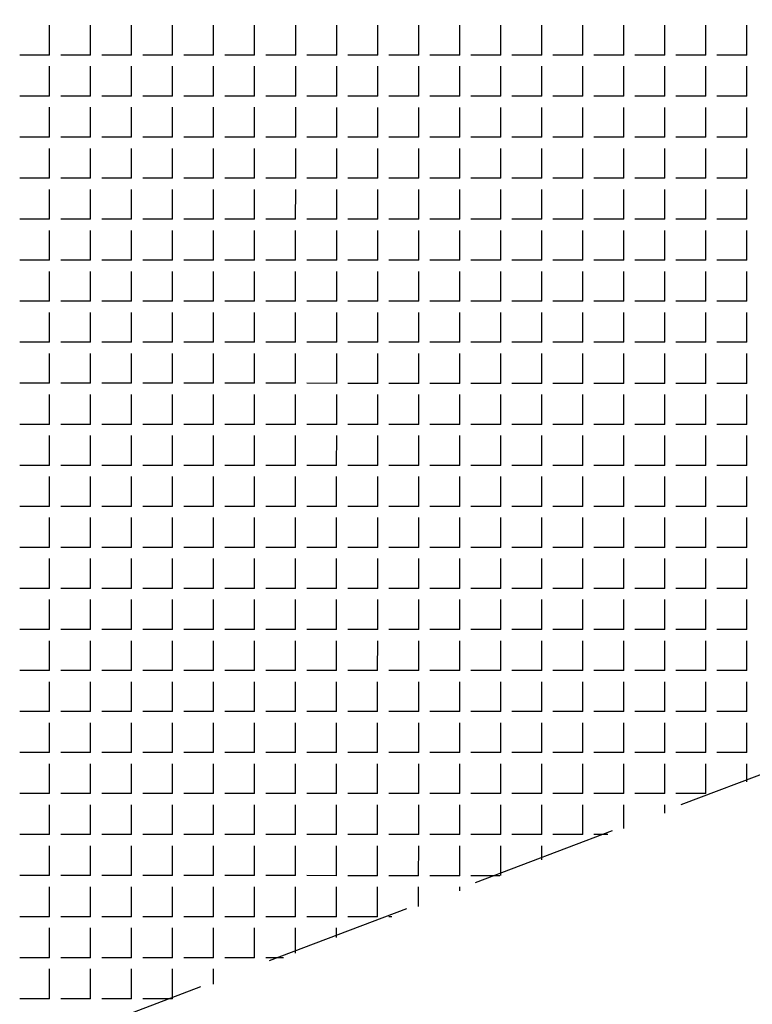
# Model space of a CAD drawing. Extents: x -516 to 2126, y 111 to 1145.
# Drawn here: x 610 to 616, y 424 to 432 of the extents above; entities that cross this region are included whole.
import ezdxf

# ---------------------------------------------------------------- set-up
doc = ezdxf.new("R2010")
doc.units = 0
doc.linetypes.add('DASHED2', pattern=[0.375, 0.25, -0.125])
doc.layers.add('T-CONCRETO', color=9, linetype='CONTINUOUS')
doc.layers.add('T-MFIO-EXI', color=7, linetype='DASHED2')

msp = doc.modelspace()

# ---------------------------------------------------------------- linework, layer by layer
at = {"layer": 'T-CONCRETO'}
for p, q in [((610.2276, 432.0944), (610.2276, 432.3484)), ((610.5768, 432.0944), (610.5768, 432.3484)), ((610.9261, 432.0944), (610.9261, 432.3484)), ((611.2753, 432.0944), (611.2753, 432.3484)), ((611.6246, 432.0944), (611.6246, 432.3484)), ((611.9738, 432.0944), (611.9738, 432.3484)), ((612.3231, 432.0944), (612.3231, 432.3484)), ((612.6723, 432.0943), (612.6723, 432.3483)), ((613.0216, 432.0943), (613.0216, 432.3483)), ((613.3708, 432.0943), (613.3708, 432.3483)), ((613.7201, 432.0943), (613.7201, 432.3483)), ((614.0693, 432.0943), (614.0693, 432.3483)), ((614.4186, 432.0943), (614.4186, 432.3483)), ((614.7678, 432.0943), (614.7678, 432.3483)), ((615.1171, 432.0943), (615.1171, 432.3483)), ((615.4663, 432.0943), (615.4663, 432.3483)), ((615.8156, 432.0943), (615.8156, 432.3483)), ((616.1648, 432.0943), (616.1648, 432.3483)), ((610.2276, 432.0944), (609.9736, 432.0944)), ((610.5768, 432.0944), (610.3228, 432.0944)), ((610.9261, 432.0944), (610.6721, 432.0944)), ((611.2753, 432.0944), (611.0213, 432.0944)), ((611.6246, 432.0944), (611.3706, 432.0944)), ((611.9738, 432.0944), (611.7198, 432.0944)), ((612.3231, 432.0944), (612.0691, 432.0944)), ((612.6723, 432.0943), (612.4183, 432.0944)), ((613.0216, 432.0943), (612.7676, 432.0943)), ((613.3708, 432.0943), (613.1168, 432.0943)), ((613.7201, 432.0943), (613.4661, 432.0943)), ((614.0693, 432.0943), (613.8153, 432.0943)), ((614.4186, 432.0943), (614.1646, 432.0943)), ((614.7678, 432.0943), (614.5138, 432.0943)), ((615.1171, 432.0943), (614.8631, 432.0943)), ((615.4663, 432.0943), (615.2123, 432.0943)), ((615.8156, 432.0943), (615.5616, 432.0943)), ((616.1648, 432.0943), (615.9108, 432.0943)), ((610.2276, 431.7452), (610.2276, 431.9992)), ((610.5768, 431.7452), (610.5768, 431.9992)), ((610.9261, 431.7451), (610.9261, 431.9991)), ((611.2753, 431.7451), (611.2753, 431.9991)), ((611.6246, 431.7451), (611.6246, 431.9991)), ((611.9738, 431.7451), (611.9738, 431.9991)), ((612.3231, 431.7451), (612.3231, 431.9991)), ((612.6723, 431.7451), (612.6723, 431.9991)), ((613.0216, 431.7451), (613.0216, 431.9991)), ((613.3708, 431.7451), (613.3708, 431.9991)), ((613.7201, 431.7451), (613.7201, 431.9991)), ((614.0693, 431.7451), (614.0693, 431.9991)), ((614.4186, 431.745), (614.4186, 431.999)), ((614.7678, 431.745), (614.7678, 431.999)), ((615.1171, 431.745), (615.1171, 431.999)), ((615.4663, 431.745), (615.4663, 431.999)), ((615.8156, 431.745), (615.8156, 431.999)), ((616.1648, 431.745), (616.1648, 431.999)), ((610.2276, 431.7452), (609.9736, 431.7452)), ((610.5768, 431.7452), (610.3228, 431.7452)), ((610.9261, 431.7451), (610.6721, 431.7452)), ((611.2753, 431.7451), (611.0213, 431.7451)), ((611.6246, 431.7451), (611.3706, 431.7451)), ((611.9738, 431.7451), (611.7198, 431.7451)), ((612.3231, 431.7451), (612.0691, 431.7451)), ((612.6723, 431.7451), (612.4183, 431.7451)), ((613.0216, 431.7451), (612.7676, 431.7451)), ((613.3708, 431.7451), (613.1168, 431.7451)), ((613.7201, 431.7451), (613.4661, 431.7451)), ((614.0693, 431.7451), (613.8153, 431.7451)), ((614.4186, 431.745), (614.1646, 431.7451)), ((614.7678, 431.745), (614.5138, 431.745)), ((615.1171, 431.745), (614.8631, 431.745)), ((615.4663, 431.745), (615.2123, 431.745)), ((615.8156, 431.745), (615.5616, 431.745)), ((616.1648, 431.745), (615.9108, 431.745)), ((610.2276, 431.3959), (610.2276, 431.6499)), ((610.5768, 431.3959), (610.5768, 431.6499)), ((610.9261, 431.3959), (610.9261, 431.6499)), ((611.2753, 431.3959), (611.2753, 431.6499)), ((611.6246, 431.3959), (611.6246, 431.6499)), ((611.9738, 431.3959), (611.9738, 431.6499)), ((612.3231, 431.3959), (612.3231, 431.6499)), ((612.6723, 431.3958), (612.6723, 431.6498)), ((613.0216, 431.3958), (613.0216, 431.6498)), ((613.3708, 431.3958), (613.3708, 431.6498)), ((613.7201, 431.3958), (613.7201, 431.6498)), ((614.0693, 431.3958), (614.0693, 431.6498)), ((614.4186, 431.3958), (614.4186, 431.6498)), ((614.7678, 431.3958), (614.7678, 431.6498)), ((615.1171, 431.3958), (615.1171, 431.6498)), ((615.4663, 431.3958), (615.4663, 431.6498)), ((615.8156, 431.3958), (615.8156, 431.6498)), ((616.1648, 431.3958), (616.1648, 431.6498)), ((610.2276, 431.3959), (609.9736, 431.3959)), ((610.5768, 431.3959), (610.3228, 431.3959)), ((610.9261, 431.3959), (610.6721, 431.3959)), ((611.2753, 431.3959), (611.0213, 431.3959)), ((611.6246, 431.3959), (611.3706, 431.3959)), ((611.9738, 431.3959), (611.7198, 431.3959)), ((612.3231, 431.3959), (612.0691, 431.3959)), ((612.6723, 431.3958), (612.4183, 431.3959)), ((613.0216, 431.3958), (612.7676, 431.3958)), ((613.3708, 431.3958), (613.1168, 431.3958)), ((613.7201, 431.3958), (613.4661, 431.3958)), ((614.0693, 431.3958), (613.8153, 431.3958)), ((614.4186, 431.3958), (614.1646, 431.3958)), ((614.7678, 431.3958), (614.5138, 431.3958)), ((615.1171, 431.3958), (614.8631, 431.3958)), ((615.4663, 431.3958), (615.2123, 431.3958)), ((615.8156, 431.3958), (615.5616, 431.3958)), ((616.1648, 431.3958), (615.9108, 431.3958)), ((610.2276, 431.0467), (610.2276, 431.3007)), ((610.5768, 431.0467), (610.5768, 431.3007)), ((610.9261, 431.0466), (610.9261, 431.3006)), ((611.2753, 431.0466), (611.2753, 431.3006)), ((611.6246, 431.0466), (611.6246, 431.3006)), ((611.9738, 431.0466), (611.9738, 431.3006)), ((612.3231, 431.0466), (612.3231, 431.3006)), ((612.6723, 431.0466), (612.6723, 431.3006)), ((613.0216, 431.0466), (613.0216, 431.3006)), ((613.3708, 431.0466), (613.3708, 431.3006)), ((613.7201, 431.0466), (613.7201, 431.3006)), ((614.0693, 431.0466), (614.0693, 431.3006)), ((614.4186, 431.0465), (614.4186, 431.3005)), ((614.7678, 431.0465), (614.7678, 431.3005)), ((615.1171, 431.0465), (615.1171, 431.3005)), ((615.4663, 431.0465), (615.4663, 431.3005)), ((615.8156, 431.0465), (615.8156, 431.3005)), ((616.1648, 431.0465), (616.1648, 431.3005)), ((610.2276, 431.0467), (609.9736, 431.0467)), ((610.5768, 431.0467), (610.3228, 431.0467)), ((610.9261, 431.0466), (610.6721, 431.0467)), ((611.2753, 431.0466), (611.0213, 431.0466)), ((611.6246, 431.0466), (611.3706, 431.0466)), ((611.9738, 431.0466), (611.7198, 431.0466)), ((612.3231, 431.0466), (612.0691, 431.0466)), ((612.6723, 431.0466), (612.4183, 431.0466)), ((613.0216, 431.0466), (612.7676, 431.0466)), ((613.3708, 431.0466), (613.1168, 431.0466)), ((613.7201, 431.0466), (613.4661, 431.0466)), ((614.0693, 431.0466), (613.8153, 431.0466)), ((614.4186, 431.0465), (614.1646, 431.0466)), ((614.7678, 431.0465), (614.5138, 431.0465)), ((615.1171, 431.0465), (614.8631, 431.0465)), ((615.4663, 431.0465), (615.2123, 431.0465)), ((615.8156, 431.0465), (615.5616, 431.0465)), ((616.1648, 431.0465), (615.9108, 431.0465)), ((610.2275, 430.6974), (610.2276, 430.9514)), ((610.5768, 430.6974), (610.5768, 430.9514)), ((610.926, 430.6974), (610.9261, 430.9514)), ((611.2753, 430.6974), (611.2753, 430.9514)), ((611.6245, 430.6974), (611.6246, 430.9514)), ((611.9738, 430.6974), (611.9738, 430.9514)), ((612.323, 430.6974), (612.3231, 430.9514)), ((612.6723, 430.6973), (612.6723, 430.9513)), ((613.0215, 430.6973), (613.0216, 430.9513)), ((613.3708, 430.6973), (613.3708, 430.9513)), ((613.72, 430.6973), (613.7201, 430.9513)), ((614.0693, 430.6973), (614.0693, 430.9513)), ((614.4185, 430.6973), (614.4186, 430.9513)), ((614.7678, 430.6973), (614.7678, 430.9513)), ((615.117, 430.6973), (615.1171, 430.9513)), ((615.4663, 430.6973), (615.4663, 430.9513)), ((615.8155, 430.6973), (615.8156, 430.9513)), ((616.1648, 430.6973), (616.1648, 430.9513)), ((610.2275, 430.6974), (609.9735, 430.6974)), ((610.5768, 430.6974), (610.3228, 430.6974)), ((610.926, 430.6974), (610.672, 430.6974)), ((611.2753, 430.6974), (611.0213, 430.6974)), ((611.6245, 430.6974), (611.3705, 430.6974)), ((611.9738, 430.6974), (611.7198, 430.6974)), ((612.323, 430.6974), (612.069, 430.6974)), ((612.6723, 430.6973), (612.4183, 430.6974)), ((613.0215, 430.6973), (612.7675, 430.6973)), ((613.3708, 430.6973), (613.1168, 430.6973)), ((613.72, 430.6973), (613.466, 430.6973)), ((614.0693, 430.6973), (613.8153, 430.6973)), ((614.4185, 430.6973), (614.1645, 430.6973)), ((614.7678, 430.6973), (614.5138, 430.6973)), ((615.117, 430.6973), (614.863, 430.6973)), ((615.4663, 430.6973), (615.2123, 430.6973)), ((615.8155, 430.6973), (615.5615, 430.6973)), ((616.1648, 430.6973), (615.9108, 430.6973)), ((610.2275, 430.3482), (610.2275, 430.6022)), ((610.5768, 430.3482), (610.5768, 430.6022)), ((610.926, 430.3481), (610.926, 430.6021)), ((611.2753, 430.3481), (611.2753, 430.6021)), ((611.6245, 430.3481), (611.6245, 430.6021)), ((611.9738, 430.3481), (611.9738, 430.6021)), ((612.323, 430.3481), (612.323, 430.6021)), ((612.6723, 430.3481), (612.6723, 430.6021)), ((613.0215, 430.3481), (613.0215, 430.6021)), ((613.3708, 430.3481), (613.3708, 430.6021)), ((613.72, 430.3481), (613.72, 430.6021)), ((614.0693, 430.3481), (614.0693, 430.6021)), ((614.4185, 430.348), (614.4185, 430.602)), ((614.7678, 430.348), (614.7678, 430.602)), ((615.117, 430.348), (615.117, 430.602)), ((615.4663, 430.348), (615.4663, 430.602)), ((615.8155, 430.348), (615.8155, 430.602)), ((616.1648, 430.348), (616.1648, 430.602)), ((610.2275, 430.3482), (609.9735, 430.3482)), ((610.5768, 430.3482), (610.3228, 430.3482)), ((610.926, 430.3481), (610.672, 430.3482)), ((611.2753, 430.3481), (611.0213, 430.3481)), ((611.6245, 430.3481), (611.3705, 430.3481)), ((611.9738, 430.3481), (611.7198, 430.3481)), ((612.323, 430.3481), (612.069, 430.3481)), ((612.6723, 430.3481), (612.4183, 430.3481)), ((613.0215, 430.3481), (612.7675, 430.3481)), ((613.3708, 430.3481), (613.1168, 430.3481)), ((613.72, 430.3481), (613.466, 430.3481)), ((614.0693, 430.3481), (613.8153, 430.3481)), ((614.4185, 430.348), (614.1645, 430.3481)), ((614.7678, 430.348), (614.5138, 430.348)), ((615.117, 430.348), (614.863, 430.348)), ((615.4663, 430.348), (615.2123, 430.348)), ((615.8155, 430.348), (615.5615, 430.348)), ((616.1648, 430.348), (615.9108, 430.348)), ((610.2275, 429.9989), (610.2275, 430.2529)), ((610.5768, 429.9989), (610.5768, 430.2529)), ((610.926, 429.9989), (610.926, 430.2529)), ((611.2753, 429.9989), (611.2753, 430.2529)), ((611.6245, 429.9989), (611.6245, 430.2529)), ((611.9738, 429.9989), (611.9738, 430.2529)), ((612.323, 429.9989), (612.323, 430.2529)), ((612.6723, 429.9988), (612.6723, 430.2528)), ((613.0215, 429.9988), (613.0215, 430.2528)), ((613.3708, 429.9988), (613.3708, 430.2528)), ((613.72, 429.9988), (613.72, 430.2528)), ((614.0693, 429.9988), (614.0693, 430.2528)), ((614.4185, 429.9988), (614.4185, 430.2528)), ((614.7678, 429.9988), (614.7678, 430.2528)), ((615.117, 429.9988), (615.117, 430.2528)), ((615.4663, 429.9988), (615.4663, 430.2528)), ((615.8155, 429.9988), (615.8155, 430.2528)), ((616.1648, 429.9988), (616.1648, 430.2528)), ((610.2275, 429.9989), (609.9735, 429.9989)), ((610.5768, 429.9989), (610.3228, 429.9989)), ((610.926, 429.9989), (610.672, 429.9989)), ((611.2753, 429.9989), (611.0213, 429.9989)), ((611.6245, 429.9989), (611.3705, 429.9989)), ((611.9738, 429.9989), (611.7198, 429.9989)), ((612.323, 429.9989), (612.069, 429.9989)), ((612.6723, 429.9988), (612.4183, 429.9989)), ((613.0215, 429.9988), (612.7675, 429.9988)), ((613.3708, 429.9988), (613.1168, 429.9988)), ((613.72, 429.9988), (613.466, 429.9988)), ((614.0693, 429.9988), (613.8153, 429.9988)), ((614.4185, 429.9988), (614.1645, 429.9988)), ((614.7678, 429.9988), (614.5138, 429.9988)), ((615.117, 429.9988), (614.863, 429.9988)), ((615.4663, 429.9988), (615.2123, 429.9988)), ((615.8155, 429.9988), (615.5615, 429.9988)), ((616.1648, 429.9988), (615.9108, 429.9988)), ((610.2275, 429.6497), (610.2275, 429.9037)), ((610.5768, 429.6497), (610.5768, 429.9037)), ((610.926, 429.6496), (610.926, 429.9036)), ((611.2753, 429.6496), (611.2753, 429.9036)), ((611.6245, 429.6496), (611.6245, 429.9036)), ((611.9738, 429.6496), (611.9738, 429.9036)), ((612.323, 429.6496), (612.323, 429.9036)), ((612.6723, 429.6496), (612.6723, 429.9036)), ((613.0215, 429.6496), (613.0215, 429.9036)), ((613.3708, 429.6496), (613.3708, 429.9036)), ((613.72, 429.6496), (613.72, 429.9036)), ((614.0693, 429.6496), (614.0693, 429.9036)), ((614.4185, 429.6495), (614.4185, 429.9035)), ((614.7678, 429.6495), (614.7678, 429.9035)), ((615.117, 429.6495), (615.117, 429.9035)), ((615.4663, 429.6495), (615.4663, 429.9035)), ((615.8155, 429.6495), (615.8155, 429.9035)), ((616.1648, 429.6495), (616.1648, 429.9035)), ((610.2275, 429.6497), (609.9735, 429.6497)), ((610.5768, 429.6497), (610.3228, 429.6497)), ((610.926, 429.6496), (610.672, 429.6497)), ((611.2753, 429.6496), (611.0213, 429.6496)), ((611.6245, 429.6496), (611.3705, 429.6496)), ((611.9738, 429.6496), (611.7198, 429.6496)), ((612.323, 429.6496), (612.069, 429.6496)), ((612.6723, 429.6496), (612.4183, 429.6496)), ((613.0215, 429.6496), (612.7675, 429.6496)), ((613.3708, 429.6496), (613.1168, 429.6496)), ((613.72, 429.6496), (613.466, 429.6496)), ((614.0693, 429.6496), (613.8153, 429.6496)), ((614.4185, 429.6495), (614.1645, 429.6496)), ((614.7678, 429.6495), (614.5138, 429.6495)), ((615.117, 429.6495), (614.863, 429.6495)), ((615.4663, 429.6495), (615.2123, 429.6495)), ((615.8155, 429.6495), (615.5615, 429.6495)), ((616.1648, 429.6495), (615.9108, 429.6495)), ((610.2275, 429.3004), (610.2275, 429.5544)), ((610.5768, 429.3004), (610.5768, 429.5544)), ((610.926, 429.3004), (610.926, 429.5544)), ((611.2753, 429.3004), (611.2753, 429.5544)), ((611.6245, 429.3004), (611.6245, 429.5544)), ((611.9738, 429.3004), (611.9738, 429.5544)), ((612.323, 429.3004), (612.323, 429.5544)), ((612.6723, 429.3003), (612.6723, 429.5543)), ((613.0215, 429.3003), (613.0215, 429.5543)), ((613.3708, 429.3003), (613.3708, 429.5543)), ((613.72, 429.3003), (613.72, 429.5543)), ((614.0693, 429.3003), (614.0693, 429.5543)), ((614.4185, 429.3003), (614.4185, 429.5543)), ((614.7678, 429.3003), (614.7678, 429.5543)), ((615.117, 429.3003), (615.117, 429.5543)), ((615.4663, 429.3003), (615.4663, 429.5543)), ((615.8155, 429.3003), (615.8155, 429.5543)), ((616.1648, 429.3003), (616.1648, 429.5543)), ((610.2275, 429.3004), (609.9735, 429.3004)), ((610.5768, 429.3004), (610.3228, 429.3004)), ((610.926, 429.3004), (610.672, 429.3004)), ((611.2753, 429.3004), (611.0213, 429.3004)), ((611.6245, 429.3004), (611.3705, 429.3004)), ((611.9738, 429.3004), (611.7198, 429.3004)), ((612.323, 429.3004), (612.069, 429.3004)), ((612.6723, 429.3003), (612.4183, 429.3004)), ((613.0215, 429.3003), (612.7675, 429.3003)), ((613.3708, 429.3003), (613.1168, 429.3003)), ((613.72, 429.3003), (613.466, 429.3003)), ((614.0693, 429.3003), (613.8153, 429.3003)), ((614.4185, 429.3003), (614.1645, 429.3003)), ((614.7678, 429.3003), (614.5138, 429.3003)), ((615.117, 429.3003), (614.863, 429.3003)), ((615.4663, 429.3003), (615.2123, 429.3003)), ((615.8155, 429.3003), (615.5615, 429.3003)), ((616.1648, 429.3003), (615.9108, 429.3003)), ((610.2275, 428.9512), (610.2275, 429.2052)), ((610.5768, 428.9512), (610.5768, 429.2052)), ((610.926, 428.9511), (610.926, 429.2051)), ((611.2753, 428.9511), (611.2753, 429.2051)), ((611.6245, 428.9511), (611.6245, 429.2051)), ((611.9738, 428.9511), (611.9738, 429.2051)), ((612.323, 428.9511), (612.323, 429.2051)), ((612.6723, 428.9511), (612.6723, 429.2051)), ((613.0215, 428.9511), (613.0215, 429.2051)), ((613.3708, 428.9511), (613.3708, 429.2051)), ((613.72, 428.9511), (613.72, 429.2051)), ((614.0693, 428.9511), (614.0693, 429.2051)), ((614.4185, 428.951), (614.4185, 429.205)), ((614.7678, 428.951), (614.7678, 429.205)), ((615.117, 428.951), (615.117, 429.205)), ((615.4663, 428.951), (615.4663, 429.205)), ((615.8155, 428.951), (615.8155, 429.205)), ((616.1648, 428.951), (616.1648, 429.205)), ((610.2275, 428.9512), (609.9735, 428.9512)), ((610.5768, 428.9512), (610.3228, 428.9512)), ((610.926, 428.9511), (610.672, 428.9512)), ((611.2753, 428.9511), (611.0213, 428.9511)), ((611.6245, 428.9511), (611.3705, 428.9511)), ((611.9738, 428.9511), (611.7198, 428.9511)), ((612.323, 428.9511), (612.069, 428.9511)), ((612.6723, 428.9511), (612.4183, 428.9511)), ((613.0215, 428.9511), (612.7675, 428.9511)), ((613.3708, 428.9511), (613.1168, 428.9511)), ((613.72, 428.9511), (613.466, 428.9511)), ((614.0693, 428.9511), (613.8153, 428.9511)), ((614.4185, 428.951), (614.1645, 428.9511)), ((614.7678, 428.951), (614.5138, 428.951)), ((615.117, 428.951), (614.863, 428.951)), ((615.4663, 428.951), (615.2123, 428.951)), ((615.8155, 428.951), (615.5615, 428.951)), ((616.1648, 428.951), (615.9108, 428.951)), ((610.2275, 428.6019), (610.2275, 428.8559)), ((610.5767, 428.6019), (610.5768, 428.8559)), ((610.926, 428.6019), (610.926, 428.8559)), ((611.2752, 428.6019), (611.2753, 428.8559)), ((611.6245, 428.6019), (611.6245, 428.8559)), ((611.9737, 428.6019), (611.9738, 428.8559)), ((612.323, 428.6019), (612.323, 428.8559)), ((612.6722, 428.6018), (612.6723, 428.8558)), ((613.0215, 428.6018), (613.0215, 428.8558)), ((613.3707, 428.6018), (613.3708, 428.8558)), ((613.72, 428.6018), (613.72, 428.8558)), ((614.0692, 428.6018), (614.0693, 428.8558)), ((614.4185, 428.6018), (614.4185, 428.8558)), ((614.7677, 428.6018), (614.7678, 428.8558)), ((615.117, 428.6018), (615.117, 428.8558)), ((615.4662, 428.6018), (615.4663, 428.8558)), ((615.8155, 428.6018), (615.8155, 428.8558)), ((616.1647, 428.6018), (616.1648, 428.8558)), ((610.2275, 428.6019), (609.9735, 428.6019)), ((610.5767, 428.6019), (610.3227, 428.6019)), ((610.926, 428.6019), (610.672, 428.6019)), ((611.2752, 428.6019), (611.0212, 428.6019)), ((611.6245, 428.6019), (611.3705, 428.6019)), ((611.9737, 428.6019), (611.7197, 428.6019)), ((612.323, 428.6019), (612.069, 428.6019)), ((612.6722, 428.6018), (612.4182, 428.6019)), ((613.0215, 428.6018), (612.7675, 428.6018)), ((613.3707, 428.6018), (613.1167, 428.6018)), ((613.72, 428.6018), (613.466, 428.6018)), ((614.0692, 428.6018), (613.8152, 428.6018)), ((614.4185, 428.6018), (614.1645, 428.6018)), ((614.7677, 428.6018), (614.5137, 428.6018)), ((615.117, 428.6018), (614.863, 428.6018)), ((615.4662, 428.6018), (615.2122, 428.6018)), ((615.8155, 428.6018), (615.5615, 428.6018)), ((616.1647, 428.6018), (615.9107, 428.6018)), ((610.2275, 428.2527), (610.2275, 428.5067)), ((610.5767, 428.2527), (610.5767, 428.5067)), ((610.926, 428.2526), (610.926, 428.5066)), ((611.2752, 428.2526), (611.2752, 428.5066)), ((611.6245, 428.2526), (611.6245, 428.5066)), ((611.9737, 428.2526), (611.9737, 428.5066)), ((612.323, 428.2526), (612.323, 428.5066)), ((612.6722, 428.2526), (612.6722, 428.5066)), ((613.0215, 428.2526), (613.0215, 428.5066)), ((613.3707, 428.2526), (613.3707, 428.5066)), ((613.72, 428.2526), (613.72, 428.5066)), ((614.0692, 428.2526), (614.0692, 428.5066)), ((614.4185, 428.2525), (614.4185, 428.5065)), ((614.7677, 428.2525), (614.7677, 428.5065)), ((615.117, 428.2525), (615.117, 428.5065)), ((615.4662, 428.2525), (615.4662, 428.5065)), ((615.8155, 428.2525), (615.8155, 428.5065)), ((616.1647, 428.2525), (616.1647, 428.5065)), ((610.2275, 428.2527), (609.9735, 428.2527)), ((610.5767, 428.2527), (610.3227, 428.2527)), ((610.926, 428.2526), (610.672, 428.2527)), ((611.2752, 428.2526), (611.0212, 428.2526)), ((611.6245, 428.2526), (611.3705, 428.2526)), ((611.9737, 428.2526), (611.7197, 428.2526)), ((612.323, 428.2526), (612.069, 428.2526)), ((612.6722, 428.2526), (612.4182, 428.2526)), ((613.0215, 428.2526), (612.7675, 428.2526)), ((613.3707, 428.2526), (613.1167, 428.2526)), ((613.72, 428.2526), (613.466, 428.2526)), ((614.0692, 428.2526), (613.8152, 428.2526)), ((614.4185, 428.2525), (614.1645, 428.2526)), ((614.7677, 428.2525), (614.5137, 428.2525)), ((615.117, 428.2525), (614.863, 428.2525)), ((615.4662, 428.2525), (615.2122, 428.2525)), ((615.8155, 428.2525), (615.5615, 428.2525)), ((616.1647, 428.2525), (615.9107, 428.2525)), ((610.2275, 427.9034), (610.2275, 428.1574)), ((610.5767, 427.9034), (610.5767, 428.1574)), ((610.926, 427.9034), (610.926, 428.1574)), ((611.2752, 427.9034), (611.2752, 428.1574)), ((611.6245, 427.9034), (611.6245, 428.1574)), ((611.9737, 427.9034), (611.9737, 428.1574)), ((612.323, 427.9034), (612.323, 428.1574)), ((612.6722, 427.9033), (612.6722, 428.1573)), ((613.0215, 427.9033), (613.0215, 428.1573)), ((613.3707, 427.9033), (613.3707, 428.1573)), ((613.72, 427.9033), (613.72, 428.1573)), ((614.0692, 427.9033), (614.0692, 428.1573)), ((614.4185, 427.9033), (614.4185, 428.1573)), ((614.7677, 427.9033), (614.7677, 428.1573)), ((615.117, 427.9033), (615.117, 428.1573)), ((615.4662, 427.9033), (615.4662, 428.1573)), ((615.8155, 427.9033), (615.8155, 428.1573)), ((616.1647, 427.9033), (616.1647, 428.1573)), ((610.2275, 427.9034), (609.9735, 427.9034)), ((610.5767, 427.9034), (610.3227, 427.9034)), ((610.926, 427.9034), (610.672, 427.9034)), ((611.2752, 427.9034), (611.0212, 427.9034)), ((611.6245, 427.9034), (611.3705, 427.9034)), ((611.9737, 427.9034), (611.7197, 427.9034)), ((612.323, 427.9034), (612.069, 427.9034)), ((612.6722, 427.9033), (612.4182, 427.9034)), ((613.0215, 427.9033), (612.7675, 427.9033)), ((613.3707, 427.9033), (613.1167, 427.9033)), ((613.72, 427.9033), (613.466, 427.9033)), ((614.0692, 427.9033), (613.8152, 427.9033)), ((614.4185, 427.9033), (614.1645, 427.9033)), ((614.7677, 427.9033), (614.5137, 427.9033)), ((615.117, 427.9033), (614.863, 427.9033)), ((615.4662, 427.9033), (615.2122, 427.9033)), ((615.8155, 427.9033), (615.5615, 427.9033)), ((616.1647, 427.9033), (615.9107, 427.9033)), ((610.2275, 427.5542), (610.2275, 427.8082)), ((610.5767, 427.5542), (610.5767, 427.8082)), ((610.926, 427.5541), (610.926, 427.8081)), ((611.2752, 427.5541), (611.2752, 427.8081)), ((611.6245, 427.5541), (611.6245, 427.8081)), ((611.9737, 427.5541), (611.9737, 427.8081)), ((612.323, 427.5541), (612.323, 427.8081)), ((612.6722, 427.5541), (612.6722, 427.8081)), ((613.0215, 427.5541), (613.0215, 427.8081)), ((613.3707, 427.5541), (613.3707, 427.8081)), ((613.72, 427.5541), (613.72, 427.8081)), ((614.0692, 427.5541), (614.0692, 427.8081)), ((614.4185, 427.554), (614.4185, 427.808)), ((614.7677, 427.554), (614.7677, 427.808)), ((615.117, 427.554), (615.117, 427.808)), ((615.4662, 427.554), (615.4662, 427.808)), ((615.8155, 427.554), (615.8155, 427.808)), ((616.1647, 427.554), (616.1647, 427.808)), ((610.2275, 427.5542), (609.9735, 427.5542)), ((610.5767, 427.5542), (610.3227, 427.5542)), ((610.926, 427.5541), (610.672, 427.5542)), ((611.2752, 427.5541), (611.0212, 427.5541)), ((611.6245, 427.5541), (611.3705, 427.5541)), ((611.9737, 427.5541), (611.7197, 427.5541)), ((612.323, 427.5541), (612.069, 427.5541)), ((612.6722, 427.5541), (612.4182, 427.5541)), ((613.0215, 427.5541), (612.7675, 427.5541)), ((613.3707, 427.5541), (613.1167, 427.5541)), ((613.72, 427.5541), (613.466, 427.5541)), ((614.0692, 427.5541), (613.8152, 427.5541)), ((614.4185, 427.554), (614.1645, 427.5541)), ((614.7677, 427.554), (614.5137, 427.554)), ((615.117, 427.554), (614.863, 427.554)), ((615.4662, 427.554), (615.2122, 427.554)), ((615.8155, 427.554), (615.5615, 427.554)), ((616.1647, 427.554), (615.9107, 427.554)), ((610.2275, 427.2049), (610.2275, 427.4589)), ((610.5767, 427.2049), (610.5767, 427.4589)), ((610.926, 427.2049), (610.926, 427.4589)), ((611.2752, 427.2049), (611.2752, 427.4589)), ((611.6245, 427.2049), (611.6245, 427.4589)), ((611.9737, 427.2049), (611.9737, 427.4589)), ((612.323, 427.2049), (612.323, 427.4589)), ((612.6722, 427.2048), (612.6722, 427.4588)), ((613.0215, 427.2048), (613.0215, 427.4588)), ((613.3707, 427.2048), (613.3707, 427.4588)), ((613.72, 427.2048), (613.72, 427.4588)), ((614.0692, 427.2048), (614.0692, 427.4588)), ((614.4185, 427.2048), (614.4185, 427.4588)), ((614.7677, 427.2048), (614.7677, 427.4588)), ((615.117, 427.2048), (615.117, 427.4588)), ((615.4662, 427.2048), (615.4662, 427.4588)), ((615.8155, 427.2048), (615.8155, 427.4588)), ((616.1647, 427.2048), (616.1647, 427.4588)), ((610.2275, 427.2049), (609.9735, 427.2049)), ((610.5767, 427.2049), (610.3227, 427.2049)), ((610.926, 427.2049), (610.672, 427.2049)), ((611.2752, 427.2049), (611.0212, 427.2049)), ((611.6245, 427.2049), (611.3705, 427.2049)), ((611.9737, 427.2049), (611.7197, 427.2049)), ((612.323, 427.2049), (612.069, 427.2049)), ((612.6722, 427.2048), (612.4182, 427.2049)), ((613.0215, 427.2048), (612.7675, 427.2048)), ((613.3707, 427.2048), (613.1167, 427.2048)), ((613.72, 427.2048), (613.466, 427.2048)), ((614.0692, 427.2048), (613.8152, 427.2048)), ((614.4185, 427.2048), (614.1645, 427.2048)), ((614.7677, 427.2048), (614.5137, 427.2048)), ((615.117, 427.2048), (614.863, 427.2048)), ((615.4662, 427.2048), (615.2122, 427.2048)), ((615.8155, 427.2048), (615.5615, 427.2048)), ((616.1647, 427.2048), (615.9107, 427.2048)), ((610.2274, 426.8557), (610.2275, 427.1097)), ((610.5767, 426.8557), (610.5767, 427.1097)), ((610.9259, 426.8556), (610.926, 427.1096)), ((611.2752, 426.8556), (611.2752, 427.1096)), ((611.6244, 426.8556), (611.6245, 427.1096)), ((611.9737, 426.8556), (611.9737, 427.1096)), ((612.3229, 426.8556), (612.323, 427.1096)), ((612.6722, 426.8556), (612.6722, 427.1096)), ((613.0214, 426.8556), (613.0215, 427.1096)), ((613.3707, 426.8556), (613.3707, 427.1096)), ((613.7199, 426.8556), (613.72, 427.1096)), ((614.0692, 426.8556), (614.0692, 427.1096)), ((614.4184, 426.8555), (614.4185, 427.1095)), ((614.7677, 426.8555), (614.7677, 427.1095)), ((615.1169, 426.8555), (615.117, 427.1095)), ((615.4662, 426.8555), (615.4662, 427.1095)), ((615.8154, 426.8555), (615.8155, 427.1095)), ((616.1647, 426.8555), (616.1647, 427.1095)), ((610.2274, 426.8557), (609.9734, 426.8557)), ((610.5767, 426.8557), (610.3227, 426.8557)), ((610.9259, 426.8556), (610.6719, 426.8557)), ((611.2752, 426.8556), (611.0212, 426.8556)), ((611.6244, 426.8556), (611.3704, 426.8556)), ((611.9737, 426.8556), (611.7197, 426.8556)), ((612.3229, 426.8556), (612.0689, 426.8556)), ((612.6722, 426.8556), (612.4182, 426.8556)), ((613.0214, 426.8556), (612.7674, 426.8556)), ((613.3707, 426.8556), (613.1167, 426.8556)), ((613.7199, 426.8556), (613.4659, 426.8556)), ((614.0692, 426.8556), (613.8152, 426.8556)), ((614.4184, 426.8555), (614.1644, 426.8556)), ((614.7677, 426.8555), (614.5137, 426.8555)), ((615.1169, 426.8555), (614.8629, 426.8555)), ((615.4662, 426.8555), (615.2122, 426.8555)), ((615.8154, 426.8555), (615.5614, 426.8555)), ((616.1647, 426.8555), (615.9107, 426.8555)), ((610.2274, 426.5064), (610.2274, 426.7604)), ((610.5767, 426.5064), (610.5767, 426.7604)), ((610.9259, 426.5064), (610.9259, 426.7604)), ((611.2752, 426.5064), (611.2752, 426.7604)), ((611.6244, 426.5064), (611.6244, 426.7604)), ((611.9737, 426.5064), (611.9737, 426.7604)), ((612.3229, 426.5064), (612.3229, 426.7604)), ((612.6722, 426.5063), (612.6722, 426.7603)), ((613.0214, 426.5063), (613.0214, 426.7603)), ((613.3707, 426.5063), (613.3707, 426.7603)), ((613.7199, 426.5063), (613.7199, 426.7603)), ((614.0692, 426.5063), (614.0692, 426.7603)), ((614.4184, 426.5063), (614.4184, 426.7603)), ((614.7677, 426.5063), (614.7677, 426.7603)), ((615.1169, 426.5063), (615.1169, 426.7603)), ((615.4662, 426.5063), (615.4662, 426.7603)), ((615.8154, 426.5063), (615.8154, 426.7603)), ((616.1647, 426.5063), (616.1647, 426.7603)), ((610.2274, 426.5064), (609.9734, 426.5064)), ((610.5767, 426.5064), (610.3227, 426.5064)), ((610.9259, 426.5064), (610.6719, 426.5064)), ((611.2752, 426.5064), (611.0212, 426.5064)), ((611.6244, 426.5064), (611.3704, 426.5064)), ((611.9737, 426.5064), (611.7197, 426.5064)), ((612.3229, 426.5064), (612.0689, 426.5064)), ((612.6722, 426.5063), (612.4182, 426.5064)), ((613.0214, 426.5063), (612.7674, 426.5063)), ((613.3707, 426.5063), (613.1167, 426.5063)), ((613.7199, 426.5063), (613.4659, 426.5063)), ((614.0692, 426.5063), (613.8152, 426.5063)), ((614.4184, 426.5063), (614.1644, 426.5063)), ((614.7677, 426.5063), (614.5137, 426.5063)), ((615.1169, 426.5063), (614.8629, 426.5063)), ((615.4662, 426.5063), (615.2122, 426.5063)), ((615.8154, 426.5063), (615.5614, 426.5063)), ((616.1647, 426.5063), (615.9107, 426.5063)), ((610.2274, 426.1572), (610.2274, 426.4112)), ((610.5767, 426.1572), (610.5767, 426.4112)), ((610.9259, 426.1571), (610.9259, 426.4111)), ((611.2752, 426.1571), (611.2752, 426.4111)), ((611.6244, 426.1571), (611.6244, 426.4111)), ((611.9737, 426.1571), (611.9737, 426.4111)), ((612.3229, 426.1571), (612.3229, 426.4111)), ((612.6722, 426.1571), (612.6722, 426.4111)), ((613.0214, 426.1571), (613.0214, 426.4111)), ((613.3707, 426.1571), (613.3707, 426.4111)), ((613.7199, 426.1571), (613.7199, 426.4111)), ((614.0692, 426.1571), (614.0692, 426.4111)), ((614.4184, 426.157), (614.4184, 426.411)), ((614.7677, 426.157), (614.7677, 426.411)), ((615.1169, 426.157), (615.1169, 426.411)), ((615.4662, 426.157), (615.4662, 426.411)), ((615.8154, 426.157), (615.8154, 426.411)), ((616.1647, 426.157), (616.1647, 426.411)), ((610.2274, 426.1572), (609.9734, 426.1572)), ((610.5767, 426.1572), (610.3227, 426.1572)), ((610.9259, 426.1571), (610.6719, 426.1572)), ((611.2752, 426.1571), (611.0212, 426.1571)), ((611.6244, 426.1571), (611.3704, 426.1571)), ((611.9737, 426.1571), (611.7197, 426.1571)), ((612.3229, 426.1571), (612.0689, 426.1571)), ((612.6722, 426.1571), (612.4182, 426.1571)), ((613.0214, 426.1571), (612.7674, 426.1571)), ((613.3707, 426.1571), (613.1167, 426.1571)), ((613.7199, 426.1571), (613.4659, 426.1571)), ((614.0692, 426.1571), (613.8152, 426.1571)), ((614.4184, 426.157), (614.1644, 426.1571)), ((614.7677, 426.157), (614.5137, 426.157)), ((615.1169, 426.157), (614.8629, 426.157)), ((615.4662, 426.157), (615.2122, 426.157)), ((615.8154, 426.157), (615.5614, 426.157)), ((616.1647, 426.157), (615.9107, 426.157)), ((610.2274, 425.8079), (610.2274, 426.0619)), ((610.5767, 425.8079), (610.5767, 426.0619)), ((610.9259, 425.8079), (610.9259, 426.0619)), ((611.2752, 425.8079), (611.2752, 426.0619)), ((611.6244, 425.8079), (611.6244, 426.0619)), ((611.9737, 425.8079), (611.9737, 426.0619)), ((612.3229, 425.8079), (612.3229, 426.0619)), ((612.6722, 425.8078), (612.6722, 426.0618)), ((613.0214, 425.8078), (613.0214, 426.0618)), ((613.3707, 425.8078), (613.3707, 426.0618)), ((613.7199, 425.8078), (613.7199, 426.0618)), ((614.0692, 425.8078), (614.0692, 426.0618)), ((614.4184, 425.8078), (614.4184, 426.0618)), ((614.7677, 425.8078), (614.7677, 426.0618)), ((615.1169, 425.8078), (615.1169, 426.0618)), ((615.4662, 425.8078), (615.4662, 426.0618)), ((615.8154, 425.8078), (615.8154, 426.0618)), ((616.1647, 425.907), (616.1647, 426.0618)), ((610.2274, 425.8079), (609.9734, 425.8079)), ((610.5767, 425.8079), (610.3227, 425.8079)), ((610.9259, 425.8079), (610.6719, 425.8079)), ((611.2752, 425.8079), (611.0212, 425.8079)), ((611.6244, 425.8079), (611.3704, 425.8079)), ((611.9737, 425.8079), (611.7197, 425.8079)), ((612.3229, 425.8079), (612.0689, 425.8079)), ((612.6722, 425.8078), (612.4182, 425.8079)), ((613.0214, 425.8078), (612.7674, 425.8078)), ((613.3707, 425.8078), (613.1167, 425.8078)), ((613.7199, 425.8078), (613.4659, 425.8078)), ((614.0692, 425.8078), (613.8152, 425.8078)), ((614.4184, 425.8078), (614.1644, 425.8078)), ((614.7677, 425.8078), (614.5137, 425.8078)), ((615.1169, 425.8078), (614.8629, 425.8078)), ((615.4662, 425.8078), (615.2122, 425.8078)), ((615.8154, 425.8078), (615.5614, 425.8078)), ((610.2274, 425.4587), (610.2274, 425.7127)), ((610.5767, 425.4587), (610.5767, 425.7127)), ((610.9259, 425.4586), (610.9259, 425.7126)), ((611.2752, 425.4586), (611.2752, 425.7126)), ((611.6244, 425.4586), (611.6244, 425.7126)), ((611.9737, 425.4586), (611.9737, 425.7126)), ((612.3229, 425.4586), (612.3229, 425.7126)), ((612.6722, 425.4586), (612.6722, 425.7126)), ((613.0214, 425.4586), (613.0214, 425.7126)), ((613.3707, 425.4586), (613.3707, 425.7126)), ((613.7199, 425.4586), (613.7199, 425.7126)), ((614.0692, 425.4586), (614.0692, 425.7126)), ((614.4184, 425.4585), (614.4184, 425.7125)), ((614.7677, 425.4585), (614.7677, 425.7125)), ((615.1169, 425.5095), (615.1169, 425.7125)), ((615.4662, 425.642), (615.4662, 425.7125)), ((610.2274, 425.4587), (609.9734, 425.4587)), ((610.5767, 425.4587), (610.3227, 425.4587)), ((610.9259, 425.4586), (610.6719, 425.4587)), ((611.2752, 425.4586), (611.0212, 425.4586)), ((611.6244, 425.4586), (611.3704, 425.4586)), ((611.9737, 425.4586), (611.7197, 425.4586)), ((612.3229, 425.4586), (612.0689, 425.4586)), ((612.6722, 425.4586), (612.4182, 425.4586)), ((613.0214, 425.4586), (612.7674, 425.4586)), ((613.3707, 425.4586), (613.1167, 425.4586)), ((613.7199, 425.4586), (613.4659, 425.4586)), ((614.0692, 425.4586), (613.8152, 425.4586)), ((614.4184, 425.4585), (614.1644, 425.4586)), ((614.7677, 425.4585), (614.5137, 425.4585)), ((614.9825, 425.4585), (614.8629, 425.4585)), ((610.2274, 425.1094), (610.2274, 425.3634)), ((610.5766, 425.1094), (610.5767, 425.3634)), ((610.9259, 425.1094), (610.9259, 425.3634)), ((611.2751, 425.1094), (611.2752, 425.3634)), ((611.6244, 425.1094), (611.6244, 425.3634)), ((611.9736, 425.1094), (611.9737, 425.3634)), ((612.3229, 425.1094), (612.3229, 425.3634)), ((612.6721, 425.1093), (612.6722, 425.3633)), ((613.0214, 425.1093), (613.0214, 425.3633)), ((613.3706, 425.1093), (613.3707, 425.3633)), ((613.7199, 425.1093), (613.7199, 425.3633)), ((614.0691, 425.112), (614.0692, 425.3633)), ((614.4184, 425.2445), (614.4184, 425.3633)), ((610.2274, 425.1094), (609.9734, 425.1094)), ((610.5766, 425.1094), (610.3226, 425.1094)), ((610.9259, 425.1094), (610.6719, 425.1094)), ((611.2751, 425.1094), (611.0211, 425.1094)), ((611.6244, 425.1094), (611.3704, 425.1094)), ((611.9736, 425.1094), (611.7196, 425.1094)), ((612.3229, 425.1094), (612.0689, 425.1094)), ((612.6721, 425.1093), (612.4181, 425.1094)), ((613.0214, 425.1093), (612.7674, 425.1093)), ((613.3706, 425.1093), (613.1166, 425.1093)), ((613.7199, 425.1093), (613.4659, 425.1093)), ((614.0619, 425.1093), (613.8151, 425.1093)), ((610.2274, 424.7602), (610.2274, 425.0142)), ((610.5766, 424.7602), (610.5766, 425.0142)), ((610.9259, 424.7601), (610.9259, 425.0141)), ((611.2751, 424.7601), (611.2751, 425.0141)), ((611.6244, 424.7601), (611.6244, 425.0141)), ((611.9736, 424.7601), (611.9736, 425.0141)), ((612.3229, 424.7601), (612.3229, 425.0141)), ((612.6721, 424.7601), (612.6721, 425.0141)), ((613.0214, 424.7601), (613.0214, 425.0141)), ((613.3706, 424.8471), (613.3706, 425.0141)), ((613.7199, 424.9796), (613.7199, 425.0141)), ((610.2274, 424.7602), (609.9734, 424.7602)), ((610.5766, 424.7602), (610.3226, 424.7602)), ((610.9259, 424.7601), (610.6719, 424.7602)), ((611.2751, 424.7601), (611.0211, 424.7601)), ((611.6244, 424.7601), (611.3704, 424.7601)), ((611.9736, 424.7601), (611.7196, 424.7601)), ((612.3229, 424.7601), (612.0689, 424.7601)), ((612.6721, 424.7601), (612.4181, 424.7601)), ((613.0214, 424.7601), (612.7674, 424.7601)), ((613.1414, 424.7601), (613.1166, 424.7601)), ((610.2274, 424.4109), (610.2274, 424.6649)), ((610.5766, 424.4109), (610.5766, 424.6649)), ((610.9259, 424.4109), (610.9259, 424.6649)), ((611.2751, 424.4109), (611.2751, 424.6649)), ((611.6244, 424.4109), (611.6244, 424.6649)), ((611.9736, 424.4109), (611.9736, 424.6649)), ((612.3229, 424.4496), (612.3229, 424.6649)), ((612.6721, 424.5821), (612.6721, 424.6648)), ((610.2274, 424.4109), (609.9734, 424.4109)), ((610.5766, 424.4109), (610.3226, 424.4109)), ((610.9259, 424.4109), (610.6719, 424.4109)), ((611.2751, 424.4109), (611.0211, 424.4109)), ((611.6244, 424.4109), (611.3704, 424.4109)), ((611.9736, 424.4109), (611.7196, 424.4109)), ((612.2208, 424.4109), (612.0689, 424.4109)), ((610.2274, 424.0617), (610.2274, 424.3157)), ((610.5766, 424.0617), (610.5766, 424.3157)), ((610.9259, 424.0616), (610.9259, 424.3156)), ((611.2751, 424.0616), (611.2751, 424.3156)), ((611.6244, 424.1846), (611.6244, 424.3156)), ((610.2274, 424.0617), (609.9734, 424.0617)), ((610.5766, 424.0617), (610.3226, 424.0617)), ((610.9259, 424.0616), (610.6719, 424.0617)), ((611.2751, 424.0616), (611.0211, 424.0616))]:
    msp.add_line(p, q, dxfattribs=at)
at = {"layer": 'T-MFIO-EXI', "linetype": 'DASHED2', "ltscale": 5, "flags": 128}
msp.add_lwpolyline([(586.2127, 440.8937), (594.5272, 420.9886), (594.913, 420.0537), (595.6728, 419.1124), (597.6185, 418.8713), (599.6317, 419.6633), (635.2821, 433.1674)], dxfattribs=at)

doc.saveas('drawing.dxf')
